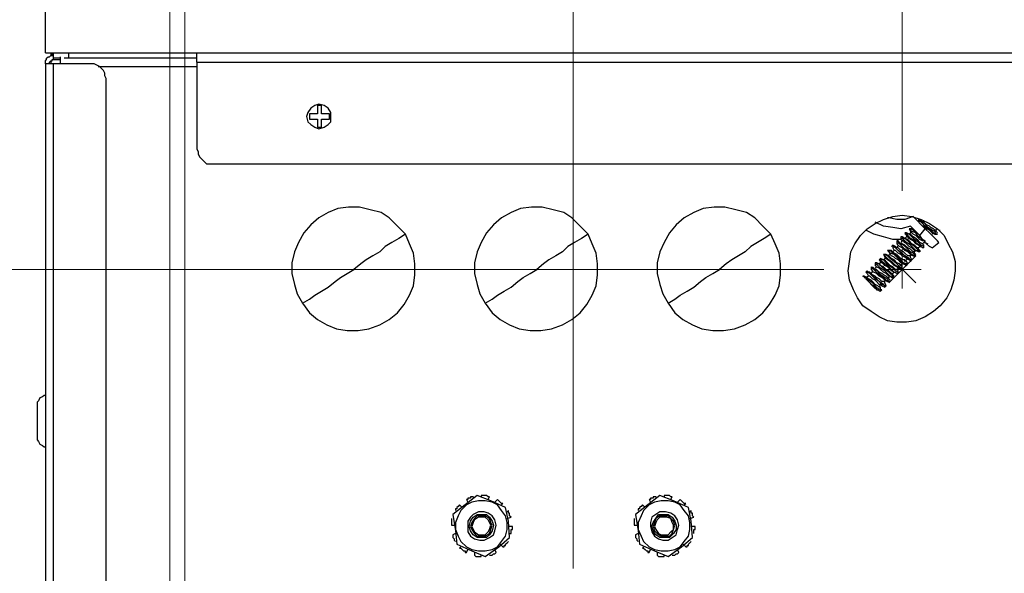
# Model space of a CAD drawing. Units: inches. Extents: x 0.8 to 9.93, y 0.31 to 8.34.
# Drawn here: x 2.54 to 3.55, y 2.06 to 2.63 of the extents above; entities that cross this region are included whole.
import ezdxf

# ---------------------------------------------------------------- set-up
doc = ezdxf.new("R2010")
doc.units = ezdxf.units.IN
doc.header["$MEASUREMENT"] = 0
doc.layers.add('Layer 1', color=7, linetype='Continuous')

msp = doc.modelspace()

# ---------------------------------------------------------------- linework, layer by layer
at = {"layer": 'Layer 1', "color": 7, "lineweight": 18, "true_color": 0xffffff}
for points in [[(3.4472, 2.4556), (3.4472, 4.0028)], [(3.1097, 2.0681), (3.1097, 3.6111)], [(2.7111, 1.7111), (2.7111, 3.2625)], [(2.6958, 1.2708), (2.6958, 3.0681)], [(3.4472, 2.3556), (3.4472, 2.3958)], [(3.4333, 2.3611), (3.4611, 2.3889)], [(3.4333, 2.3889), (3.4611, 2.3611)], [(3.3667, 2.375), (0.8417, 2.375)], [(3.4667, 2.375), (3.4278, 2.375)]]:
    msp.add_lwpolyline(points, dxfattribs=at)
at = {"layer": 'Layer 1', "color": 7, "lineweight": 25, "true_color": 0xffffff}
for points in [[(2.5681, 2.5972), (2.5681, 2.6931)], [(2.5681, 2.5972), (3.7236, 2.5972)], [(2.5736, 2.5972), (2.5736, 2.5944)], [(2.575, 2.5944), (2.575, 2.5972)], [(2.5764, 2.5917), (2.5764, 2.5972)], [(2.5792, 2.5972), (3.7222, 2.5972)], [(2.5917, 2.5972), (2.5917, 2.5917)], [(2.7236, 2.5875), (2.7236, 2.5903), (2.7236, 2.5917), (2.7236, 2.5931), (2.7236, 2.5944), (2.7236, 2.5958), (2.7236, 2.5972)], [(2.5681, 2.5861), (2.5681, 2.5875), (2.5681, 2.5889), (2.5694, 2.5903), (2.5694, 2.5917), (2.5708, 2.5931), (2.5722, 2.5931), (2.5736, 2.5944), (2.5764, 2.5944)], [(2.5764, 2.5861), (2.5736, 2.5861), (2.5722, 2.5861), (2.5708, 2.5861), (2.5694, 2.5861), (2.5681, 2.5861)], [(2.5681, 2.5861), (2.5681, 0.6125)], [(2.5722, 2.5861), (2.5722, 2.5861), (2.5722, 2.5875), (2.5736, 2.5889), (2.575, 2.5889), (2.575, 2.5903), (2.5764, 2.5903)], [(2.5736, 2.5889), (2.5736, 2.5861)], [(2.5764, 2.5944), (2.575, 2.5944)], [(2.5764, 2.5903), (2.5764, 2.5917)], [(2.5833, 2.5917), (2.5833, 2.5917), (2.5806, 2.5917), (2.5778, 2.5917), (2.5764, 2.5917)], [(2.5764, 2.5903), (2.5833, 2.5903)], [(2.5764, 0.6125), (2.5764, 2.5861)], [(2.6139, 2.5861), (2.5764, 2.5861)], [(2.5833, 2.5931), (2.5833, 2.5931), (2.5833, 2.5917), (2.5833, 2.5889), (2.5833, 2.5875), (2.5833, 2.5861)], [(2.5917, 2.5917), (2.5889, 2.5917), (2.5875, 2.5917)], [(2.7236, 2.5917), (2.5917, 2.5917)], [(2.6306, 2.5708), (2.6292, 2.5736), (2.6292, 2.5764), (2.6278, 2.5792), (2.625, 2.5819), (2.6236, 2.5833), (2.6208, 2.5847), (2.6181, 2.5861), (2.6139, 2.5861)], [(2.7236, 2.5875), (4.7236, 2.5875)], [(2.7236, 2.5875), (2.7236, 2.4986)], [(2.6222, 2.5833), (2.7236, 2.5833)], [(2.6306, 1.6514), (2.6306, 2.5708)], [(2.8361, 2.5319), (2.8375, 2.5264), (2.8403, 2.5236), (2.8444, 2.5208), (2.8486, 2.5194), (2.8542, 2.5208), (2.8583, 2.5236), (2.8611, 2.5264), (2.8611, 2.5319), (2.8611, 2.5361), (2.8583, 2.5403), (2.8542, 2.5431), (2.8486, 2.5444), (2.8444, 2.5431), (2.8403, 2.5403), (2.8375, 2.5361), (2.8361, 2.5319)], [(2.8514, 2.5431), (2.8472, 2.5431)], [(2.8472, 2.5431), (2.8472, 2.5347)], [(2.8514, 2.5347), (2.8514, 2.5431)], [(2.8389, 2.5347), (2.8389, 2.5292)], [(2.8472, 2.5347), (2.8389, 2.5347)], [(2.8389, 2.5292), (2.8472, 2.5292)], [(2.8472, 2.5292), (2.8472, 2.5208)], [(2.8597, 2.5347), (2.8514, 2.5347)], [(2.8514, 2.5292), (2.8597, 2.5292)], [(2.8514, 2.5208), (2.8514, 2.5292)], [(2.8597, 2.5292), (2.8597, 2.5347)], [(2.8472, 2.5208), (2.8514, 2.5208)], [(2.7236, 2.4986), (2.725, 2.4958), (2.725, 2.4931), (2.7264, 2.4903), (2.7292, 2.4875), (2.7306, 2.4861), (2.7333, 2.4833), (2.7361, 2.4833), (2.7403, 2.4833)], [(2.7403, 2.4833), (4.7083, 2.4833)], [(2.9375, 2.4111), (2.9292, 2.4194), (2.9208, 2.4278), (2.9125, 2.4333), (2.9014, 2.4361), (2.8903, 2.4389), (2.8792, 2.4389), (2.8681, 2.4375), (2.8583, 2.4333), (2.8486, 2.4278)], [(3.125, 2.4111), (3.1167, 2.4194), (3.1083, 2.4278), (3.1, 2.4333), (3.0889, 2.4361), (3.0778, 2.4389), (3.0667, 2.4389), (3.0556, 2.4375), (3.0458, 2.4333), (3.0361, 2.4278)], [(3.3125, 2.4111), (3.3042, 2.4194), (3.2958, 2.4278), (3.2875, 2.4333), (3.2764, 2.4361), (3.2653, 2.4389), (3.2542, 2.4389), (3.2431, 2.4375), (3.2333, 2.4333), (3.2236, 2.4278)], [(2.8486, 2.4278), (2.8403, 2.4208), (2.8333, 2.4125), (2.8278, 2.4028), (2.8236, 2.3931), (2.8208, 2.3819), (2.8208, 2.3708), (2.8236, 2.3597), (2.8264, 2.35), (2.8319, 2.3403)], [(3.0361, 2.4278), (3.0278, 2.4208), (3.0208, 2.4125), (3.0153, 2.4028), (3.0111, 2.3931), (3.0083, 2.3819), (3.0083, 2.3708), (3.0111, 2.3597), (3.0139, 2.35), (3.0194, 2.3403)], [(3.2236, 2.4278), (3.2153, 2.4208), (3.2083, 2.4125), (3.2028, 2.4028), (3.1986, 2.3931), (3.1958, 2.3819), (3.1958, 2.3708), (3.1986, 2.3597), (3.2014, 2.35), (3.2069, 2.3403)], [(3.4472, 2.4306), (3.4569, 2.4292), (3.4667, 2.4264), (3.475, 2.4222), (3.4833, 2.4167), (3.4903, 2.4097), (3.4944, 2.4014), (3.4986, 2.3931), (3.5014, 2.3833), (3.5014, 2.3736), (3.5, 2.3639), (3.4972, 2.3542), (3.4931, 2.3458), (3.4861, 2.3375), (3.4792, 2.3319), (3.4708, 2.3264), (3.4611, 2.3222), (3.4514, 2.3208), (3.4417, 2.3208), (3.4319, 2.3222), (3.4236, 2.3264), (3.4153, 2.3319), (3.4069, 2.3375), (3.4014, 2.3458), (3.3972, 2.3542), (3.3931, 2.3639), (3.3917, 2.3736), (3.3931, 2.3833), (3.3944, 2.3931), (3.3986, 2.4014), (3.4042, 2.4097), (3.4111, 2.4167), (3.4194, 2.4222), (3.4278, 2.4264), (3.4375, 2.4292), (3.4472, 2.4306)], [(3.4583, 2.4292), (3.45, 2.4264), (3.4417, 2.4264), (3.4333, 2.4278), (3.4319, 2.4278)], [(3.4583, 2.4292), (3.4708, 2.4167)], [(3.4833, 2.4111), (3.4819, 2.4111), (3.4806, 2.4139), (3.4778, 2.4153), (3.4736, 2.4181), (3.4708, 2.4222), (3.4667, 2.4236), (3.4653, 2.425), (3.4639, 2.4264)], [(3.4639, 2.4264), (3.4639, 2.425)], [(3.4819, 2.4111), (3.4819, 2.4111), (3.4792, 2.4125), (3.4764, 2.4153), (3.4722, 2.4181), (3.4694, 2.4208), (3.4667, 2.4236), (3.4639, 2.425)], [(3.4639, 2.425), (3.4639, 2.4236)], [(3.4681, 2.4236), (3.4667, 2.425), (3.4653, 2.4264)], [(3.4694, 2.425), (3.4681, 2.425)], [(3.4458, 2.4056), (3.4375, 2.4056), (3.4278, 2.4083), (3.4181, 2.4111), (3.4097, 2.4153)], [(3.4556, 2.4194), (3.4458, 2.4167), (3.4375, 2.4181), (3.4278, 2.4194), (3.4194, 2.4236)], [(3.4708, 2.4028), (3.4708, 2.4042), (3.4681, 2.4056), (3.4639, 2.4083), (3.4611, 2.4125), (3.4569, 2.4139), (3.4556, 2.4153), (3.4542, 2.4167)], [(3.4556, 2.4167), (3.4542, 2.4167)], [(3.4542, 2.4167), (3.4556, 2.4139), (3.4556, 2.4125)], [(3.4653, 2.4097), (3.4556, 2.4194)], [(3.4625, 2.4111), (3.4611, 2.4125), (3.4583, 2.4153), (3.4556, 2.4167)], [(3.4583, 2.4153), (3.4569, 2.4167), (3.4556, 2.4167)], [(3.4653, 2.4097), (3.4708, 2.4167)], [(3.4819, 2.4153), (3.4806, 2.4153), (3.4792, 2.4167), (3.4764, 2.4181), (3.475, 2.4194), (3.4722, 2.4208), (3.4694, 2.4236), (3.4681, 2.4236)], [(3.4778, 2.4125), (3.4778, 2.4125), (3.4764, 2.4139), (3.475, 2.4153), (3.4722, 2.4167), (3.4694, 2.4194), (3.4681, 2.4194)], [(3.4847, 2.4028), (3.4833, 2.4042), (3.4819, 2.4056), (3.4792, 2.4083), (3.475, 2.4125), (3.4708, 2.4167)], [(3.4819, 2.4153), (3.4833, 2.4167)], [(3.4833, 2.4125), (3.4819, 2.4139), (3.4819, 2.4153)], [(3.4833, 2.4167), (3.4847, 2.4153), (3.4861, 2.4153)], [(2.9375, 2.4111), (2.9306, 2.4069), (2.9236, 2.4028), (2.9167, 2.3986), (2.9111, 2.3931), (2.9042, 2.3889), (2.8972, 2.3847), (2.8917, 2.3806), (2.8847, 2.375)], [(2.9208, 2.3236), (2.9292, 2.3306), (2.9361, 2.3389), (2.9417, 2.3486), (2.9458, 2.3583), (2.9472, 2.3694), (2.9472, 2.3806), (2.9458, 2.3917), (2.9417, 2.4014), (2.9375, 2.4111)], [(3.125, 2.4111), (3.1181, 2.4069), (3.1111, 2.4028), (3.1042, 2.3986), (3.0986, 2.3931), (3.0917, 2.3889), (3.0847, 2.3847), (3.0792, 2.3806), (3.0722, 2.375)], [(3.1083, 2.3236), (3.1167, 2.3306), (3.1236, 2.3389), (3.1292, 2.3486), (3.1333, 2.3583), (3.1347, 2.3694), (3.1347, 2.3806), (3.1333, 2.3917), (3.1292, 2.4014), (3.125, 2.4111)], [(3.3125, 2.4111), (3.3056, 2.4069), (3.2986, 2.4028), (3.2917, 2.3986), (3.2861, 2.3931), (3.2792, 2.3889), (3.2722, 2.3847), (3.2667, 2.3806), (3.2597, 2.375)], [(3.2958, 2.3236), (3.3042, 2.3306), (3.3111, 2.3389), (3.3167, 2.3486), (3.3208, 2.3583), (3.3222, 2.3694), (3.3222, 2.3806), (3.3208, 2.3917), (3.3167, 2.4014), (3.3125, 2.4111)], [(3.4653, 2.3944), (3.4653, 2.3931), (3.4639, 2.3944), (3.4625, 2.3958), (3.4597, 2.3986), (3.4556, 2.4014), (3.4528, 2.4042), (3.45, 2.4069), (3.4472, 2.4083), (3.4458, 2.4083)], [(3.4458, 2.4083), (3.4458, 2.4069)], [(3.4653, 2.3931), (3.4639, 2.3931), (3.4611, 2.3944), (3.4583, 2.3972), (3.4556, 2.4), (3.4514, 2.4028), (3.4486, 2.4056), (3.4458, 2.4069)], [(3.4458, 2.4069), (3.4458, 2.4056), (3.4472, 2.4042)], [(3.45, 2.4069), (3.4486, 2.4069), (3.4472, 2.4083)], [(3.4514, 2.4125), (3.45, 2.4125)], [(3.45, 2.4125), (3.4514, 2.4097), (3.4514, 2.4083)], [(3.4694, 2.3972), (3.4681, 2.3972), (3.4667, 2.3986), (3.4625, 2.4014), (3.4597, 2.4042), (3.4556, 2.4069), (3.4528, 2.4097), (3.4514, 2.4111), (3.45, 2.4111)], [(3.4514, 2.4083), (3.45, 2.4069)], [(3.4639, 2.3972), (3.4625, 2.3972), (3.4611, 2.3986), (3.4597, 2.4), (3.4569, 2.4014), (3.4542, 2.4042), (3.4528, 2.4056), (3.45, 2.4069)], [(3.4694, 2.3986), (3.4694, 2.3986), (3.4667, 2.4), (3.4639, 2.4028), (3.4597, 2.4056), (3.4569, 2.4083), (3.4542, 2.4111), (3.4514, 2.4125)], [(3.4556, 2.4111), (3.4528, 2.4111), (3.4514, 2.4125)], [(3.4653, 2.3986), (3.4653, 2.3986), (3.4639, 2.4), (3.4611, 2.4014), (3.4583, 2.4042), (3.4556, 2.4056), (3.4542, 2.4069), (3.4528, 2.4083), (3.4514, 2.4083)], [(3.4556, 2.4125), (3.4542, 2.4111)], [(3.4694, 2.4042), (3.4694, 2.4042), (3.4681, 2.4042), (3.4653, 2.4056), (3.4625, 2.4083), (3.4611, 2.4097), (3.4583, 2.4111), (3.4569, 2.4125), (3.4556, 2.4125)], [(3.4681, 2.4014), (3.4681, 2.4014), (3.4653, 2.4028), (3.4639, 2.4042), (3.4611, 2.4069), (3.4583, 2.4083), (3.4569, 2.4097), (3.4556, 2.4111)], [(3.4778, 2.3972), (3.4778, 2.3972), (3.475, 2.3986), (3.4722, 2.4014), (3.4681, 2.4056), (3.4653, 2.4097)], [(3.4778, 2.4111), (3.4792, 2.4125)], [(3.4778, 2.4125), (3.4806, 2.4111), (3.4819, 2.4111)], [(3.4819, 2.4111), (3.4833, 2.4111)], [(3.4514, 2.3792), (3.4514, 2.3792), (3.4486, 2.3819), (3.4458, 2.3833), (3.4417, 2.3875), (3.4389, 2.3903), (3.4347, 2.3917), (3.4333, 2.3944), (3.4319, 2.3944)], [(3.4333, 2.3944), (3.4319, 2.3944)], [(3.4319, 2.3944), (3.4333, 2.3931), (3.4347, 2.3903)], [(3.4528, 2.3806), (3.4514, 2.3806), (3.4486, 2.3819), (3.4458, 2.3847), (3.4431, 2.3875), (3.4389, 2.3903), (3.4361, 2.3931), (3.4347, 2.3944), (3.4333, 2.3944)], [(3.4375, 2.3931), (3.4361, 2.3944), (3.4333, 2.3944)], [(3.4375, 2.4), (3.4361, 2.3986)], [(3.4569, 2.3847), (3.4556, 2.3847), (3.4542, 2.3861), (3.45, 2.3889), (3.4472, 2.3917), (3.4431, 2.3944), (3.4403, 2.3972), (3.4389, 2.3986), (3.4375, 2.4)], [(3.4417, 2.3972), (3.4403, 2.3986), (3.4375, 2.4)], [(3.4556, 2.3833), (3.4556, 2.3847), (3.4528, 2.3861), (3.45, 2.3889), (3.4458, 2.3917), (3.4431, 2.3944), (3.4403, 2.3972), (3.4375, 2.3986)], [(3.4375, 2.3986), (3.4375, 2.3972), (3.4389, 2.3944)], [(3.4389, 2.3944), (3.4375, 2.3931)], [(3.4514, 2.3861), (3.4514, 2.3861), (3.45, 2.3875), (3.4472, 2.3889), (3.4458, 2.3903), (3.4431, 2.3917), (3.4403, 2.3944), (3.4389, 2.3944)], [(3.4611, 2.3889), (3.4597, 2.3903), (3.4583, 2.3917), (3.4556, 2.3931), (3.4514, 2.3972), (3.4486, 2.4), (3.4444, 2.4014), (3.4431, 2.4042), (3.4417, 2.4042)], [(3.4417, 2.4042), (3.4417, 2.4028)], [(3.4597, 2.3889), (3.4597, 2.3889), (3.4569, 2.3903), (3.4542, 2.3931), (3.45, 2.3958), (3.4472, 2.3986), (3.4444, 2.4014), (3.4417, 2.4028)], [(3.4417, 2.4028), (3.4417, 2.4014), (3.4431, 2.4)], [(3.4431, 2.4), (3.4417, 2.3972)], [(3.4556, 2.3889), (3.4542, 2.3889), (3.4528, 2.3889), (3.45, 2.3917), (3.4486, 2.3931), (3.4458, 2.3944), (3.4431, 2.3972), (3.4417, 2.3972)], [(3.4458, 2.4014), (3.4444, 2.4028), (3.4431, 2.4042)], [(3.4556, 2.3903), (3.4556, 2.3903), (3.4542, 2.3917), (3.4528, 2.3931), (3.45, 2.3944), (3.4472, 2.3972), (3.4444, 2.3986), (3.4431, 2.4)], [(3.4472, 2.4042), (3.4458, 2.4028)], [(3.4597, 2.3931), (3.4583, 2.3931), (3.4569, 2.3944), (3.4556, 2.3958), (3.4528, 2.3972), (3.45, 2.4), (3.4472, 2.4014), (3.4458, 2.4014)], [(3.4611, 2.3944), (3.4597, 2.3944), (3.4583, 2.3958), (3.4569, 2.3972), (3.4542, 2.3986), (3.4514, 2.4014), (3.45, 2.4028), (3.4486, 2.4042), (3.4472, 2.4042)], [(3.4597, 2.3931), (3.4611, 2.3944)], [(3.4611, 2.3944), (3.4625, 2.3944), (3.4639, 2.3931)], [(3.4639, 2.3972), (3.4653, 2.3986)], [(3.4653, 2.3944), (3.4639, 2.3958), (3.4639, 2.3972)], [(3.4653, 2.3986), (3.4667, 2.3986), (3.4681, 2.3972)], [(3.4681, 2.4014), (3.4694, 2.4028)], [(3.4694, 2.3986), (3.4694, 2.4), (3.4681, 2.4014)], [(3.4694, 2.4028), (3.4708, 2.4028), (3.4736, 2.4014)], [(3.4694, 2.3972), (3.4694, 2.3986)], [(3.4778, 2.3972), (3.4847, 2.4028)], [(3.425, 2.3861), (3.4236, 2.3847)], [(3.4431, 2.3708), (3.4417, 2.3708), (3.4389, 2.3722), (3.4361, 2.375), (3.4333, 2.3778), (3.4292, 2.3806), (3.4264, 2.3833), (3.425, 2.3847), (3.4236, 2.3847)], [(3.4236, 2.3847), (3.425, 2.3833), (3.425, 2.3819)], [(3.4431, 2.3722), (3.4431, 2.3722), (3.4403, 2.3736), (3.4375, 2.3764), (3.4333, 2.3792), (3.4306, 2.3819), (3.4278, 2.3847), (3.425, 2.3861)], [(3.4292, 2.3847), (3.4264, 2.3847), (3.425, 2.3861)], [(3.4472, 2.375), (3.4458, 2.375), (3.4444, 2.3764), (3.4403, 2.3792), (3.4375, 2.3819), (3.4333, 2.3847), (3.4306, 2.3875), (3.4292, 2.3889), (3.4278, 2.3903)], [(3.4292, 2.3903), (3.4278, 2.3903)], [(3.4278, 2.3903), (3.4292, 2.3875), (3.4292, 2.3861)], [(3.4292, 2.3861), (3.4278, 2.3847)], [(3.4472, 2.3764), (3.4472, 2.3764), (3.4444, 2.3778), (3.4417, 2.3806), (3.4389, 2.3833), (3.4347, 2.3861), (3.4319, 2.3889), (3.4292, 2.3903)], [(3.4333, 2.3889), (3.4306, 2.3903), (3.4292, 2.3903)], [(3.4431, 2.3764), (3.4431, 2.3764), (3.4417, 2.3778), (3.4389, 2.3792), (3.4361, 2.3819), (3.4347, 2.3833), (3.4319, 2.3847), (3.4306, 2.3861), (3.4292, 2.3861)], [(3.4417, 2.375), (3.4403, 2.375), (3.4389, 2.3764), (3.4375, 2.3778), (3.4347, 2.3792), (3.4319, 2.3819), (3.4306, 2.3833), (3.4292, 2.3847)], [(3.4347, 2.3903), (3.4319, 2.3889)], [(3.4458, 2.3792), (3.4458, 2.3792), (3.4444, 2.3806), (3.4417, 2.3819), (3.4389, 2.3847), (3.4361, 2.3861), (3.4347, 2.3875), (3.4333, 2.3889)], [(3.4472, 2.3819), (3.4472, 2.3819), (3.4458, 2.3819), (3.4431, 2.3847), (3.4403, 2.3861), (3.4389, 2.3875), (3.4361, 2.3889), (3.4347, 2.3903)], [(3.45, 2.3833), (3.45, 2.3847), (3.4486, 2.3847), (3.4458, 2.3861), (3.4431, 2.3889), (3.4417, 2.3903), (3.4389, 2.3917), (3.4375, 2.3931)], [(3.45, 2.3833), (3.4528, 2.3861)], [(3.4528, 2.3806), (3.4514, 2.3833), (3.45, 2.3847)], [(3.4514, 2.3861), (3.4542, 2.3847), (3.4556, 2.3847)], [(3.4556, 2.3889), (3.4569, 2.3903)], [(3.4556, 2.3903), (3.4583, 2.3889), (3.4597, 2.3889)], [(3.4569, 2.3847), (3.4556, 2.3875), (3.4556, 2.3889)], [(3.4556, 2.3833), (3.4569, 2.3847)], [(3.4611, 2.3903), (3.4597, 2.3917), (3.4597, 2.3931)], [(3.4597, 2.3889), (3.4611, 2.3889)], [(3.4653, 2.3931), (3.4653, 2.3931)], [(2.8319, 2.3403), (2.8389, 2.3444), (2.8444, 2.3486), (2.8514, 2.3528), (2.8583, 2.3569), (2.8653, 2.3625), (2.8708, 2.3667), (2.8778, 2.3708), (2.8847, 2.375)], [(3.0194, 2.3403), (3.0264, 2.3444), (3.0319, 2.3486), (3.0389, 2.3528), (3.0458, 2.3569), (3.0528, 2.3625), (3.0583, 2.3667), (3.0653, 2.3708), (3.0722, 2.375)], [(3.2069, 2.3403), (3.2139, 2.3444), (3.2194, 2.3486), (3.2264, 2.3528), (3.2333, 2.3569), (3.2403, 2.3625), (3.2458, 2.3667), (3.2528, 2.3708), (3.2597, 2.375)], [(3.4347, 2.3625), (3.4347, 2.3625), (3.4333, 2.3625), (3.4319, 2.3653), (3.4292, 2.3667), (3.425, 2.3694), (3.4222, 2.3736), (3.4181, 2.375), (3.4167, 2.3764), (3.4153, 2.3778)], [(3.4153, 2.3778), (3.4153, 2.3764)], [(3.4333, 2.3625), (3.4333, 2.3625), (3.4306, 2.3639), (3.4278, 2.3667), (3.4236, 2.3694), (3.4208, 2.3722), (3.4181, 2.375), (3.4153, 2.3764)], [(3.4153, 2.3764), (3.4153, 2.375), (3.4167, 2.3736)], [(3.4194, 2.375), (3.4181, 2.3764), (3.4167, 2.3778)], [(3.4389, 2.3667), (3.4375, 2.3681), (3.4361, 2.3694), (3.4333, 2.3722), (3.4292, 2.375), (3.4264, 2.3778), (3.4236, 2.3806), (3.4208, 2.3819), (3.4194, 2.3819)], [(3.4194, 2.3819), (3.4194, 2.3806)], [(3.4375, 2.3667), (3.4375, 2.3667), (3.4347, 2.3681), (3.4319, 2.3708), (3.4292, 2.3736), (3.425, 2.3764), (3.4222, 2.3792), (3.4194, 2.3806)], [(3.4194, 2.3806), (3.4194, 2.3792), (3.4208, 2.3778)], [(3.4208, 2.3778), (3.4194, 2.3764)], [(3.4333, 2.3667), (3.4319, 2.3667), (3.4306, 2.3681), (3.4278, 2.3694), (3.4264, 2.3708), (3.4236, 2.3722), (3.4208, 2.375), (3.4194, 2.375)], [(3.4236, 2.3806), (3.4222, 2.3806), (3.4208, 2.3819)], [(3.4333, 2.3681), (3.4333, 2.3681), (3.4319, 2.3694), (3.4306, 2.3708), (3.4278, 2.3722), (3.425, 2.375), (3.4236, 2.3764), (3.4208, 2.3778)], [(3.425, 2.3819), (3.4236, 2.3806)], [(3.4375, 2.3708), (3.4361, 2.3708), (3.4347, 2.3722), (3.4333, 2.3736), (3.4306, 2.375), (3.4278, 2.3778), (3.425, 2.3792), (3.4236, 2.3806)], [(3.4389, 2.3722), (3.4389, 2.3722), (3.4361, 2.3736), (3.4347, 2.375), (3.4319, 2.3778), (3.4292, 2.3792), (3.4278, 2.3806), (3.4264, 2.3819), (3.425, 2.3819)], [(3.4417, 2.375), (3.4431, 2.3764)], [(3.4431, 2.3722), (3.4431, 2.3736), (3.4417, 2.375)], [(3.4431, 2.3764), (3.4444, 2.3764), (3.4472, 2.375)], [(3.4458, 2.3792), (3.4472, 2.3806)], [(3.4472, 2.3764), (3.4472, 2.3778), (3.4458, 2.3792)], [(3.4472, 2.3819), (3.4486, 2.3806), (3.4514, 2.3792)], [(3.4472, 2.375), (3.4472, 2.3764)], [(3.4514, 2.3792), (3.4528, 2.3806)], [(3.4069, 2.3681), (3.4083, 2.3681), (3.4083, 2.3667), (3.4097, 2.3667), (3.4097, 2.3653), (3.4111, 2.3639), (3.4125, 2.3625), (3.4139, 2.3611), (3.4153, 2.3597)], [(3.4111, 2.3667), (3.4083, 2.3681), (3.4069, 2.3681)], [(3.4111, 2.3736), (3.4097, 2.3722)], [(3.4292, 2.3569), (3.4292, 2.3583), (3.4264, 2.3597), (3.4236, 2.3625), (3.4194, 2.3653), (3.4167, 2.3681), (3.4139, 2.3708), (3.4111, 2.3722), (3.4097, 2.3722)], [(3.4097, 2.3722), (3.4111, 2.3708), (3.4125, 2.3681)], [(3.4125, 2.3681), (3.4097, 2.3667)], [(3.4306, 2.3583), (3.4306, 2.3583), (3.4292, 2.3583), (3.4278, 2.3597), (3.4236, 2.3625), (3.4208, 2.3653), (3.4167, 2.3681), (3.4139, 2.3708), (3.4125, 2.3722), (3.4111, 2.3736)], [(3.4153, 2.3708), (3.4139, 2.3722), (3.4111, 2.3722)], [(3.4236, 2.3569), (3.4236, 2.3569), (3.4222, 2.3583), (3.4194, 2.3597), (3.4167, 2.3625), (3.4153, 2.3639), (3.4125, 2.3653), (3.4111, 2.3667)], [(3.425, 2.3597), (3.425, 2.3597), (3.4236, 2.3597), (3.4208, 2.3625), (3.4194, 2.3639), (3.4167, 2.3653), (3.4139, 2.3681), (3.4125, 2.3681)], [(3.4167, 2.3736), (3.4153, 2.3708)], [(3.4278, 2.3625), (3.4278, 2.3625), (3.4264, 2.3625), (3.4236, 2.3653), (3.4208, 2.3667), (3.4194, 2.3681), (3.4167, 2.3694), (3.4153, 2.3708)], [(3.4292, 2.3639), (3.4292, 2.3639), (3.4278, 2.3653), (3.4264, 2.3667), (3.4236, 2.3681), (3.4208, 2.3708), (3.4181, 2.3722), (3.4167, 2.3722), (3.4167, 2.3736)], [(3.4278, 2.3625), (3.4306, 2.3639)], [(3.4292, 2.3639), (3.4319, 2.3625), (3.4333, 2.3625)], [(3.4333, 2.3667), (3.4347, 2.3681)], [(3.4347, 2.3639), (3.4333, 2.3653), (3.4333, 2.3667)], [(3.4347, 2.3681), (3.4361, 2.3667), (3.4375, 2.3667)], [(3.4375, 2.3708), (3.4389, 2.3722)], [(3.4389, 2.3681), (3.4375, 2.3694), (3.4375, 2.3708)], [(3.4375, 2.3667), (3.4389, 2.3667)], [(3.4389, 2.3722), (3.4403, 2.3722), (3.4417, 2.3708)], [(3.4431, 2.3708), (3.4431, 2.3722)], [(3.4208, 2.3542), (3.4208, 2.3556), (3.4194, 2.3556), (3.4181, 2.3569), (3.4153, 2.3597)], [(3.425, 2.3528), (3.4236, 2.3528), (3.4222, 2.3556), (3.4194, 2.3569), (3.4153, 2.3597)], [(3.4208, 2.3542), (3.4222, 2.3542), (3.425, 2.3528)], [(3.4236, 2.3569), (3.425, 2.3597)], [(3.425, 2.3542), (3.425, 2.3569), (3.4236, 2.3569)], [(3.425, 2.3597), (3.4264, 2.3583), (3.4292, 2.3569)], [(3.425, 2.3528), (3.4264, 2.3542)], [(3.4306, 2.3583), (3.4292, 2.3611), (3.4292, 2.3625)], [(3.4292, 2.3569), (3.4306, 2.3583)], [(3.4333, 2.3625), (3.4347, 2.3625)], [(2.8319, 2.3403), (2.8389, 2.3306), (2.8472, 2.3236), (2.8569, 2.3181), (2.8667, 2.3139), (2.8778, 2.3125), (2.8889, 2.3125), (2.9, 2.3139), (2.9111, 2.3181), (2.9208, 2.3236)], [(3.0194, 2.3403), (3.0264, 2.3306), (3.0347, 2.3236), (3.0444, 2.3181), (3.0542, 2.3139), (3.0653, 2.3125), (3.0764, 2.3125), (3.0875, 2.3139), (3.0986, 2.3181), (3.1083, 2.3236)], [(3.2069, 2.3403), (3.2139, 2.3306), (3.2222, 2.3236), (3.2319, 2.3181), (3.2417, 2.3139), (3.2528, 2.3125), (3.2639, 2.3125), (3.275, 2.3139), (3.2861, 2.3181), (3.2958, 2.3236)], [(2.5681, 2.2458), (2.5667, 2.2458), (2.5653, 2.2444), (2.5625, 2.2431), (2.5611, 2.2403), (2.5597, 2.2389), (2.5597, 2.2361), (2.5597, 2.2333)], [(2.5597, 2.2333), (2.5597, 2.2333), (2.5597, 2.2306), (2.5597, 2.2264), (2.5597, 2.2222), (2.5597, 2.2167), (2.5597, 2.2125), (2.5597, 2.2083), (2.5597, 2.2056)], [(2.5597, 2.2056), (2.5597, 2.2028), (2.5597, 2.2), (2.5611, 2.1986), (2.5625, 2.1958), (2.5653, 2.1944), (2.5667, 2.1931), (2.5681, 2.1931)], [(3.0111, 2.1431), (2.9986, 2.1333), (2.9861, 2.1236)], [(3.0069, 2.1417), (3.0069, 2.1417), (3.0056, 2.1417), (3.0042, 2.1417), (3.0042, 2.1403), (3.0028, 2.1403), (3.0014, 2.1403), (3.0014, 2.1389), (3, 2.1389)], [(3.0083, 2.1403), (3.0069, 2.1417)], [(3.0403, 2.1306), (3.025, 2.1375), (3.0111, 2.1431)], [(3.0153, 2.1431), (3.0153, 2.1417)], [(3.0236, 2.1417), (3.0222, 2.1417), (3.0208, 2.1431), (3.0194, 2.1431), (3.0181, 2.1431), (3.0167, 2.1431), (3.0153, 2.1431)], [(3.0222, 2.1389), (3.0236, 2.1417)], [(3.1986, 2.1431), (3.1861, 2.1333), (3.1736, 2.1236)], [(3.1944, 2.1417), (3.1944, 2.1417), (3.1931, 2.1417), (3.1917, 2.1417), (3.1917, 2.1403), (3.1903, 2.1403), (3.1889, 2.1403), (3.1889, 2.1389), (3.1875, 2.1389)], [(3.1958, 2.1403), (3.1944, 2.1417)], [(3.2278, 2.1306), (3.2125, 2.1375), (3.1986, 2.1431)], [(3.2111, 2.1417), (3.2097, 2.1417), (3.2083, 2.1431), (3.2069, 2.1431), (3.2056, 2.1431), (3.2042, 2.1431), (3.2028, 2.1431)], [(3.2028, 2.1431), (3.2028, 2.1417)], [(3.2097, 2.1389), (3.2111, 2.1417)], [(3.0403, 2.1014), (3.0417, 2.1083), (3.0417, 2.1153), (3.0403, 2.1222), (3.0361, 2.1278), (3.0319, 2.1333), (3.0264, 2.1361), (3.0194, 2.1375), (3.0125, 2.1375), (3.0056, 2.1361), (3, 2.1333), (2.9944, 2.1278), (2.9917, 2.1222), (2.9889, 2.1153), (2.9889, 2.1083), (2.9917, 2.1014), (2.9944, 2.0958), (3, 2.0903), (3.0056, 2.0875), (3.0125, 2.0861), (3.0194, 2.0861), (3.0264, 2.0875), (3.0319, 2.0903), (3.0361, 2.0958), (3.0403, 2.1014)], [(2.9931, 2.1333), (2.9931, 2.1333), (2.9917, 2.1319), (2.9903, 2.1306), (2.9903, 2.1292), (2.9889, 2.1292), (2.9889, 2.1278)], [(2.9958, 2.1306), (2.9931, 2.1333)], [(3, 2.1389), (3.0014, 2.1361)], [(3.0319, 2.1389), (3.0292, 2.1361)], [(3.0375, 2.1347), (3.0361, 2.1347), (3.0347, 2.1361), (3.0333, 2.1375), (3.0319, 2.1389)], [(3.0361, 2.1333), (3.0375, 2.1347)], [(3.2278, 2.1014), (3.2292, 2.1083), (3.2292, 2.1153), (3.2278, 2.1222), (3.2236, 2.1278), (3.2194, 2.1333), (3.2139, 2.1361), (3.2069, 2.1375), (3.2, 2.1375), (3.1931, 2.1361), (3.1875, 2.1333), (3.1819, 2.1278), (3.1792, 2.1222), (3.1764, 2.1153), (3.1764, 2.1083), (3.1792, 2.1014), (3.1819, 2.0958), (3.1875, 2.0903), (3.1931, 2.0875), (3.2, 2.0861), (3.2069, 2.0861), (3.2139, 2.0875), (3.2194, 2.0903), (3.2236, 2.0958), (3.2278, 2.1014)], [(3.1806, 2.1333), (3.1806, 2.1333), (3.1792, 2.1319), (3.1778, 2.1306), (3.1778, 2.1292), (3.1764, 2.1292), (3.1764, 2.1278)], [(3.1833, 2.1306), (3.1806, 2.1333)], [(3.1875, 2.1389), (3.1889, 2.1361)], [(3.2194, 2.1389), (3.2167, 2.1361)], [(3.225, 2.1347), (3.2236, 2.1347), (3.2222, 2.1361), (3.2208, 2.1375), (3.2194, 2.1389)], [(3.2236, 2.1333), (3.225, 2.1347)], [(2.9861, 2.1236), (2.9889, 2.1069), (2.9903, 2.0931)], [(3.0292, 2.1181), (3.0264, 2.1222), (3.0222, 2.125), (3.0181, 2.1264), (3.0125, 2.1264), (3.0069, 2.1236), (3.0042, 2.1208), (3.0014, 2.1167), (3.0014, 2.1111), (3.0014, 2.1056), (3.0042, 2.1014), (3.0083, 2.0986), (3.0139, 2.0972), (3.0181, 2.0972), (3.0236, 2.1), (3.0278, 2.1028), (3.0292, 2.1069), (3.0306, 2.1125), (3.0292, 2.1181)], [(3.0042, 2.1069), (3.0028, 2.1111), (3.0042, 2.1167), (3.0069, 2.1208), (3.0111, 2.1236), (3.0153, 2.1236), (3.0208, 2.1236), (3.0236, 2.1208), (3.0264, 2.1167), (3.0278, 2.1125), (3.0264, 2.1069), (3.0236, 2.1028), (3.0208, 2.1), (3.0153, 2.1), (3.0111, 2.1), (3.0069, 2.1028), (3.0042, 2.1069)], [(3.025, 2.1153), (3.0236, 2.1194), (3.0194, 2.1222), (3.0153, 2.1222), (3.0111, 2.1222), (3.0083, 2.1194), (3.0056, 2.1153), (3.0042, 2.1111), (3.0056, 2.1083), (3.0083, 2.1042), (3.0111, 2.1014), (3.0153, 2.1014), (3.0194, 2.1014), (3.0236, 2.1042), (3.025, 2.1083), (3.0264, 2.1125), (3.025, 2.1153)], [(3.0444, 2.1), (3.0431, 2.1167), (3.0403, 2.1306)], [(3.0431, 2.1278), (3.0417, 2.1264)], [(3.0458, 2.1208), (3.0458, 2.1208), (3.0444, 2.1222), (3.0444, 2.1236), (3.0444, 2.125), (3.0431, 2.125), (3.0431, 2.1264), (3.0431, 2.1278)], [(3.1736, 2.1236), (3.1764, 2.1069), (3.1778, 2.0931)], [(3.1903, 2.1056), (3.1931, 2.1014), (3.1972, 2.0986), (3.2014, 2.0972), (3.2069, 2.0972), (3.2111, 2.1), (3.2153, 2.1028), (3.2167, 2.1083), (3.2181, 2.1125), (3.2167, 2.1181), (3.2139, 2.1222), (3.2097, 2.125), (3.2042, 2.1264), (3.1986, 2.1264), (3.1944, 2.1236), (3.1903, 2.1208), (3.1889, 2.1153), (3.1889, 2.1111), (3.1903, 2.1056)], [(3.2139, 2.1167), (3.2153, 2.1125), (3.2153, 2.1083), (3.2125, 2.1042), (3.2083, 2.1), (3.2042, 2.1), (3.1986, 2.1), (3.1944, 2.1028), (3.1917, 2.1069), (3.1903, 2.1111), (3.1917, 2.1153), (3.1944, 2.1194), (3.1972, 2.1236), (3.2028, 2.1236), (3.2069, 2.1236), (3.2111, 2.1208), (3.2139, 2.1167)], [(3.1931, 2.1069), (3.1958, 2.1042), (3.2, 2.1014), (3.2042, 2.1014), (3.2083, 2.1014), (3.2111, 2.1042), (3.2125, 2.1083), (3.2139, 2.1125), (3.2125, 2.1167), (3.2097, 2.1194), (3.2069, 2.1222), (3.2028, 2.1222), (3.1986, 2.1222), (3.1944, 2.1194), (3.1931, 2.1153), (3.1917, 2.1111), (3.1931, 2.1069)], [(3.2319, 2.1), (3.2306, 2.1167), (3.2278, 2.1306)], [(3.2306, 2.1278), (3.2292, 2.1264)], [(3.2333, 2.1208), (3.2333, 2.1208), (3.2319, 2.1222), (3.2319, 2.1236), (3.2319, 2.125), (3.2306, 2.125), (3.2306, 2.1264), (3.2306, 2.1278)], [(2.9847, 2.1194), (2.9847, 2.1181), (2.9847, 2.1167), (2.9847, 2.1153), (2.9847, 2.1139), (2.9847, 2.1125)], [(2.9847, 2.1125), (2.9875, 2.1125)], [(3.0236, 2.1153), (3.0222, 2.1181), (3.0194, 2.1208), (3.0153, 2.1208), (3.0125, 2.1208), (3.0083, 2.1181), (3.0069, 2.1153), (3.0056, 2.1111), (3.0069, 2.1083), (3.0083, 2.1056), (3.0125, 2.1028), (3.0153, 2.1028), (3.0194, 2.1028), (3.0222, 2.1056), (3.0236, 2.1083), (3.025, 2.1125), (3.0236, 2.1153)], [(3.0417, 2.1194), (3.0458, 2.1208)], [(3.1722, 2.1194), (3.1722, 2.1181), (3.1722, 2.1167), (3.1722, 2.1153), (3.1722, 2.1139), (3.1722, 2.1125)], [(3.1722, 2.1125), (3.175, 2.1125)], [(3.1944, 2.1083), (3.1972, 2.1042), (3.2, 2.1028), (3.2042, 2.1028), (3.2069, 2.1028), (3.2097, 2.1056), (3.2125, 2.1083), (3.2125, 2.1125), (3.2111, 2.1153), (3.2097, 2.1194), (3.2056, 2.1208), (3.2028, 2.1208), (3.1986, 2.1208), (3.1958, 2.1181), (3.1944, 2.1153), (3.1931, 2.1111), (3.1944, 2.1083)], [(3.2292, 2.1194), (3.2333, 2.1208)], [(2.9889, 2.1042), (2.9861, 2.1028)], [(2.9861, 2.1028), (2.9861, 2.1028), (2.9861, 2.1014), (2.9861, 2.1), (2.9875, 2.0986), (2.9875, 2.0972), (2.9889, 2.0958)], [(3.0472, 2.1111), (3.0431, 2.1111)], [(3.0444, 2.1042), (3.0458, 2.1042)], [(3.0458, 2.1042), (3.0458, 2.1056), (3.0458, 2.1069), (3.0458, 2.1083), (3.0472, 2.1083), (3.0472, 2.1097), (3.0472, 2.1111)], [(3.1764, 2.1042), (3.1736, 2.1028)], [(3.1736, 2.1028), (3.1736, 2.1028), (3.1736, 2.1014), (3.1736, 2.1), (3.175, 2.0986), (3.175, 2.0972), (3.1764, 2.0958)], [(3.2347, 2.1111), (3.2306, 2.1111)], [(3.2333, 2.1042), (3.2333, 2.1056), (3.2333, 2.1069), (3.2333, 2.1083), (3.2347, 2.1083), (3.2347, 2.1097), (3.2347, 2.1111)], [(2.9903, 2.0931), (3.0056, 2.0861), (3.0194, 2.0806)], [(3.0194, 2.0806), (3.0333, 2.0903), (3.0444, 2.1)], [(3.0347, 2.0931), (3.0375, 2.0903)], [(3.0375, 2.0903), (3.0389, 2.0903), (3.0389, 2.0917), (3.0403, 2.0917), (3.0403, 2.0931), (3.0417, 2.0944), (3.0431, 2.0958)], [(3.1778, 2.0931), (3.1931, 2.0861), (3.2069, 2.0806)], [(3.2069, 2.0806), (3.2208, 2.0903), (3.2319, 2.1)], [(3.2222, 2.0931), (3.225, 2.0903)], [(3.225, 2.0903), (3.2264, 2.0903), (3.2264, 2.0917), (3.2278, 2.0917), (3.2278, 2.0931), (3.2292, 2.0944), (3.2306, 2.0958)], [(2.9944, 2.0903), (2.9931, 2.0889)], [(2.9931, 2.0889), (2.9944, 2.0889), (2.9958, 2.0875), (2.9972, 2.0861), (2.9986, 2.0861), (2.9986, 2.0847), (3, 2.0847)], [(3, 2.0847), (3.0014, 2.0875)], [(3.0083, 2.0847), (3.0083, 2.0819)], [(3.0083, 2.0819), (3.0083, 2.0819), (3.0097, 2.0806), (3.0111, 2.0806), (3.0125, 2.0806), (3.0139, 2.0806), (3.0153, 2.0806)], [(3.0153, 2.0806), (3.0153, 2.0819)], [(3.0236, 2.0819), (3.025, 2.0819), (3.0264, 2.0819), (3.0278, 2.0833), (3.0292, 2.0833), (3.0306, 2.0847)], [(3.0306, 2.0847), (3.0292, 2.0875)], [(3.1819, 2.0903), (3.1806, 2.0889)], [(3.1806, 2.0889), (3.1819, 2.0889), (3.1833, 2.0875), (3.1847, 2.0861), (3.1861, 2.0861), (3.1861, 2.0847), (3.1875, 2.0847)], [(3.1875, 2.0847), (3.1889, 2.0875)], [(3.1958, 2.0847), (3.1958, 2.0819)], [(3.1958, 2.0819), (3.1958, 2.0819), (3.1972, 2.0806), (3.1986, 2.0806), (3.2, 2.0806), (3.2014, 2.0806), (3.2028, 2.0806)], [(3.2028, 2.0806), (3.2028, 2.0819)], [(3.2111, 2.0819), (3.2125, 2.0819), (3.2139, 2.0819), (3.2153, 2.0833), (3.2167, 2.0833), (3.2181, 2.0847)], [(3.2181, 2.0847), (3.2167, 2.0875)]]:
    msp.add_lwpolyline(points, dxfattribs=at)
msp.add_open_spline([(3.425, 2.3542), (3.425, 2.3542), (3.4264, 2.3542), (3.4264, 2.3542), (3.4264, 2.3542), (3.425, 2.3542), (3.425, 2.3542), (3.425, 2.3542), (3.4222, 2.3556), (3.4222, 2.3556), (3.4222, 2.3556), (3.4194, 2.3583), (3.4194, 2.3583), (3.4194, 2.3583), (3.4167, 2.3611), (3.4167, 2.3611), (3.4167, 2.3611), (3.4125, 2.3639), (3.4125, 2.3639), (3.4125, 2.3639), (3.4097, 2.3667), (3.4097, 2.3667), (3.4097, 2.3667), (3.4069, 2.3681), (3.4069, 2.3681)], degree=3, knots=[0, 0, 0, 0, 1, 1, 1, 2, 2, 2, 3, 3, 3, 4, 4, 4, 5, 5, 5, 6, 6, 6, 7, 7, 7, 8, 8, 8, 8], dxfattribs=at)

doc.saveas('drawing.dxf')
